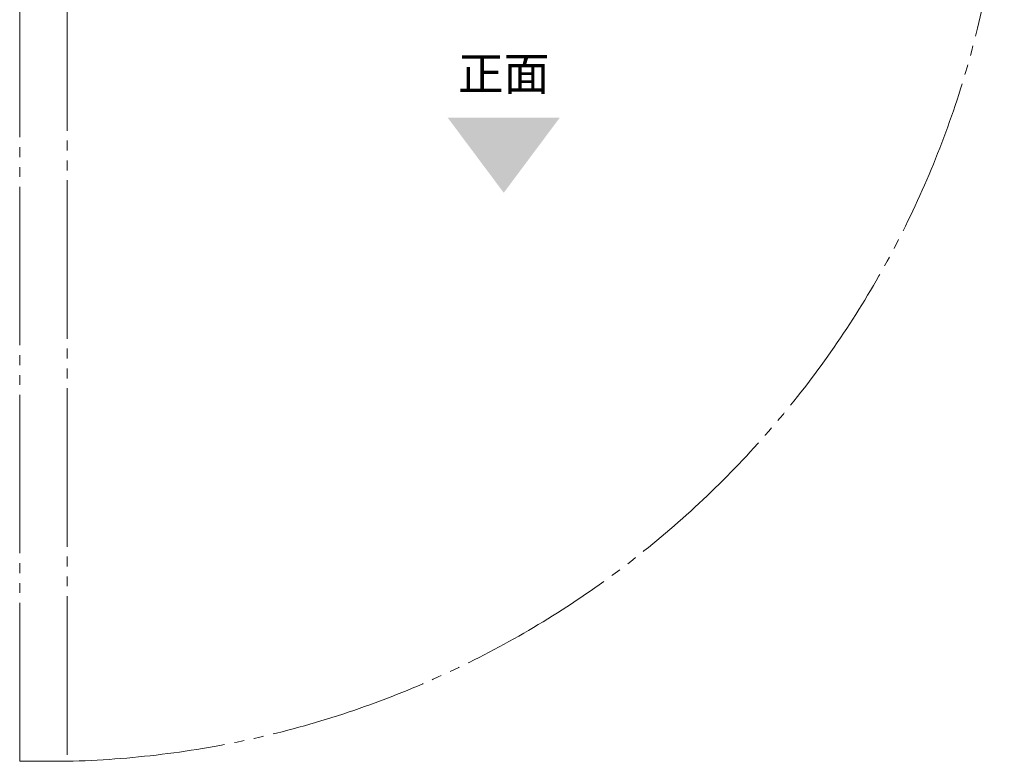
# Model space of a CAD drawing. Units: millimetres. Extents: x -3206 to 5888, y -2284 to 2284.
# Drawn here: x 1722 to 2467, y 763 to 1324 of the extents above; entities that cross this region are included whole.
import ezdxf

# ---------------------------------------------------------------- set-up
doc = ezdxf.new("R2010")
doc.units = ezdxf.units.MM
doc.header["$LTSCALE"] = 15
doc.linetypes.add('ラインタイプ-6', pattern=[10.5, 8, -0.5, 0.5, -0.5, 0.5, -0.5])
doc.layers.add('2寸法-3', color=7, linetype='Continuous', lineweight=15)
doc.layers.add('3一般', color=7, linetype='Continuous', lineweight=15)
doc.styles.get("Standard").update_dxf_attribs({"font": 'txt', "bigfont": 'BIGFONT.SHX'})

# ---------------------------------------------------------------- blocks, each defined once
blk = doc.blocks.new('グループ-34')
at = {"layer": '3一般', "color": 7, "linetype": 'ラインタイプ-6'}
for p, q in [((1721.94, 1517.59), (1757.94, 1517.59)), ((1721.94, 762.59), (1721.94, 1517.59)), ((1757.94, 1517.59), (1757.94, 762.59)), ((1757.94, 762.59), (1721.94, 762.59))]:
    blk.add_line(p, q, dxfattribs=at)
blk.add_arc((1739.94, 1490.09), 727.72, 271.41734, 358.58266, dxfattribs=at)
blk = doc.blocks.new('グループ-59')
at = {"layer": '3一般', "color": 7}
blk.add_blockref('グループ-34', (0, 0), dxfattribs=at)
blk = doc.blocks.new('グループ-60')
at = {"layer": '3一般', "color": 7}
blk.add_blockref('グループ-59', (0, 0), dxfattribs=at)

msp = doc.modelspace()

# ---------------------------------------------------------------- linework, layer by layer
at = {"layer": '2寸法-3', "color": 7, "linetype": 'Continuous', "lineweight": 15}
msp.add_solid([(2130.93584053, 1250.05570928), (2088.43584053, 1193.10377343), (2045.93584053, 1250.05570928)], dxfattribs=at)

# ---------------------------------------------------------------- block references
at = {"layer": '3一般', "color": 7}
msp.add_blockref('グループ-60', (0, 0), dxfattribs=at)

# ---------------------------------------------------------------- texts
at = {"layer": '2寸法-3', "color": 7, "insert": (2088.43584053, 1283.39133428), "char_height": 25.3696831597, "attachment_point": 5, "line_spacing_factor": 1.425286}
msp.add_mtext('{\\fMS PGothic|b0|i0|c128|p0;正面}', dxfattribs=at)

doc.saveas('drawing.dxf')
